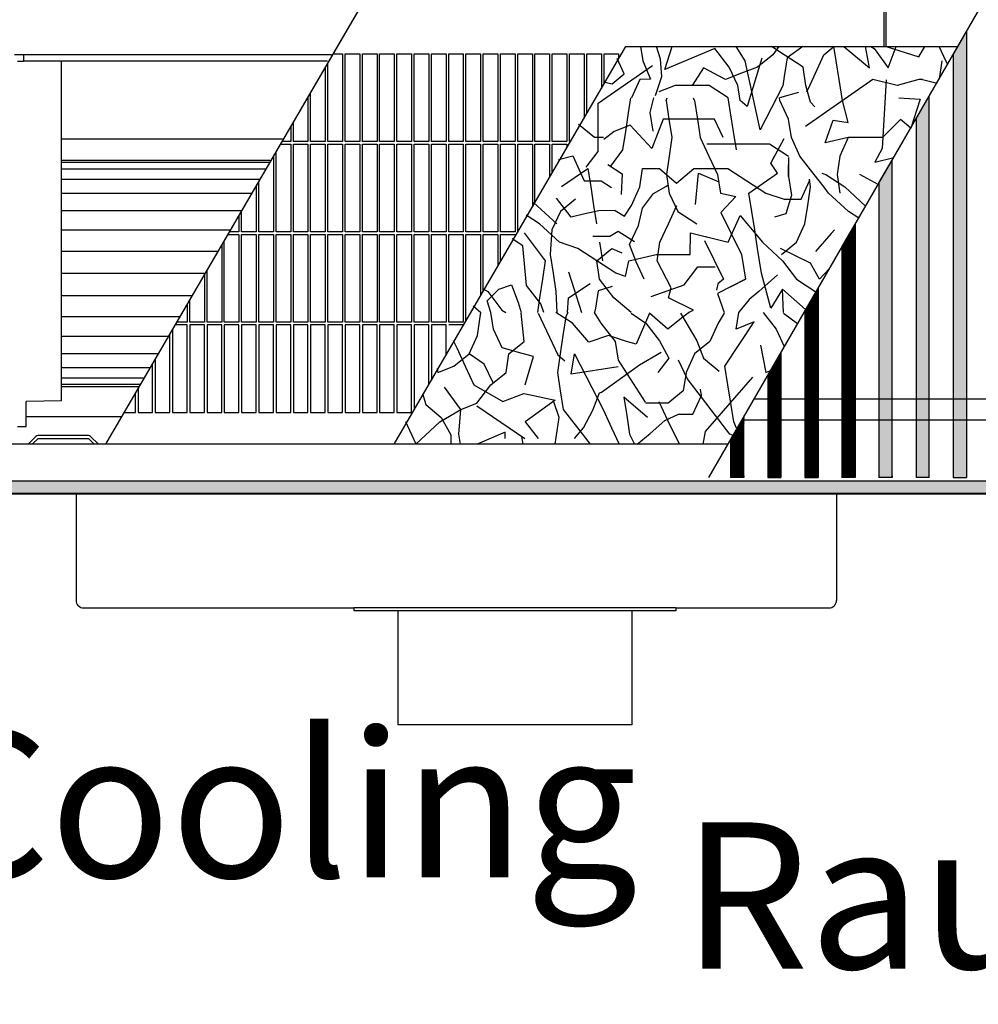
# Model space of a CAD drawing. Units: millimetres. Extents: x 16291 to 27725, y -26201 to -18748.
# Drawn here: x 19205 to 19533, y -25327 to -24990 of the extents above; entities that cross this region are included whole.
import ezdxf

# ---------------------------------------------------------------- set-up
doc = ezdxf.new("R2010")
doc.units = ezdxf.units.MM
doc.layers.add('1', color=7, linetype='Continuous')
doc.layers.add('3', color=7, linetype='Continuous')
doc.styles.add('CONVERTER_18', font='txt.shx', dxfattribs={"width": 0.855})
pattern_1 = [(135, (-5489.668943, 1331.131289), (-1e-18, -0.0141421356237), [])]

msp = doc.modelspace()

# ---------------------------------------------------------------- hatches: boundary and pattern name
at = {"layer": '1', "linetype": 'Continuous'}
h = msp.add_hatch(dxfattribs=at)
h.set_pattern_fill('CUSTOM58', color=6, scale=0.01, angle=135, pattern_type=2)
h.set_pattern_definition(pattern_1)
h.paths.add_polyline_path([(19527.34, -24996.87), (19528.7, -24994.51), (19528.7, -25011.58), (19528.7, -25146.97), (19524.17, -25146.97), (19524.17, -25002.35), (19525.53, -25000)])
h = msp.add_hatch(dxfattribs=at)
h.set_pattern_fill('CUSTOM59', color=6, scale=0.01, angle=135, pattern_type=2)
h.set_pattern_definition(pattern_1)
h.paths.add_polyline_path([(19511.5, -25024.31), (19511.5, -25146.97), (19516.02, -25146.97), (19516.02, -25016.47)])
h = msp.add_hatch(dxfattribs=at)
h.set_pattern_fill('CUSTOM60', color=6, scale=0.01, angle=135, pattern_type=2)
h.set_pattern_definition(pattern_1)
h.paths.add_polyline_path([(19498.82, -25046.27), (19498.82, -25146.97), (19503.35, -25146.97), (19503.35, -25038.43)])
h = msp.add_hatch(dxfattribs=at)
h.set_pattern_fill('CUSTOM48', color=6, scale=0.01, angle=135, pattern_type=2)
h.set_pattern_definition(pattern_1)
h.paths.add_polyline_path([(19490.67, -25060.39), (19490.67, -25146.97), (19486.14, -25146.97), (19486.14, -25068.23)])
h = msp.add_hatch(dxfattribs=at)
h.set_pattern_fill('CUSTOM49', color=6, scale=0.01, angle=135, pattern_type=2)
h.set_pattern_definition(pattern_1)
h.paths.add_polyline_path([(19477.99, -25082.35), (19477.99, -25146.97), (19473.46, -25146.97), (19473.46, -25090.19)])
h = msp.add_hatch(dxfattribs=at)
h.set_pattern_fill('CUSTOM50', color=6, scale=0.01, angle=135, pattern_type=2)
h.set_pattern_definition(pattern_1)
h.paths.add_polyline_path([(19465.31, -25104.31), (19465.31, -25146.97), (19460.78, -25146.97), (19460.78, -25112.15)])
h = msp.add_hatch(dxfattribs=at)
h.set_pattern_fill('CUSTOM7', color=6, scale=0.01, angle=135, pattern_type=2)
h.set_pattern_definition(pattern_1)
h.paths.add_polyline_path([(19448.11, -25134.11), (19448.11, -25146.97), (19452.63, -25146.97), (19452.63, -25126.27)])
h = msp.add_hatch(dxfattribs=at)
h.set_pattern_fill('CUSTOM62', color=6, scale=0.01, angle=45, pattern_type=2)
h.set_pattern_definition([(45, (-5494.170168, 1329.523833), (-0.0141421356237, 2e-18), [])])
h.paths.add_polyline_path([(20721.83, -25148.24), (18841.83, -25148.24), (18841.83, -25152.4), (20721.83, -25152.4)])

# ---------------------------------------------------------------- linework, layer by layer
at = {"color": 6, "linetype": 'Continuous'}
for p, q in [((19500.43, -24879.6), (19500.43, -24999.6)), ((19501.23, -24999.6), (19501.23, -24879.6)), ((19525.53, -25000), (19527.34, -24996.87)), ((19527.34, -24996.87), (19528.7, -24994.51)), ((19528.7, -24994.51), (19528.7, -25011.58)), ((19524.17, -25002.35), (19525.53, -25000)), ((19203.33, -25002.35), (19311.65, -25002.35)), ((19206.33, -25002.35), (19206.33, -25004.63)), ((19524.17, -25002.35), (19524.17, -25146.97)), ((19310.33, -25004.63), (19206.33, -25004.63)), ((19528.7, -25011.58), (19528.7, -25146.97)), ((19511.5, -25024.31), (19516.02, -25016.47)), ((19516.02, -25146.97), (19516.02, -25016.47)), ((19511.5, -25024.31), (19511.5, -25146.97)), ((19290.74, -25038.56), (19219.33, -25038.56)), ((19290.31, -25039.3), (19219.33, -25039.3)), ((19289.04, -25041.51), (19219.33, -25041.51)), ((19498.82, -25046.27), (19503.35, -25038.43)), ((19503.35, -25146.97), (19503.35, -25038.43)), ((19286.98, -25045.08), (19219.33, -25045.08)), ((19498.82, -25046.27), (19498.82, -25146.97)), ((19284.2, -25049.9), (19219.33, -25049.9)), ((19280.81, -25055.77), (19219.33, -25055.77)), ((19486.14, -25068.23), (19490.67, -25060.39)), ((19490.67, -25060.39), (19490.67, -25146.97)), ((19276.95, -25062.46), (19219.33, -25062.46)), ((19486.14, -25068.23), (19486.14, -25146.97)), ((19272.75, -25069.72), (19219.33, -25069.72)), ((19268.39, -25077.27), (19219.33, -25077.27)), ((19264.03, -25084.82), (19219.33, -25084.82)), ((19473.46, -25090.19), (19477.99, -25082.35)), ((19477.99, -25082.35), (19477.99, -25146.97)), ((19473.46, -25090.19), (19473.46, -25146.97)), ((19259.84, -25092.09), (19219.33, -25092.09)), ((19255.98, -25098.78), (19219.33, -25098.78)), ((19252.59, -25104.65), (19219.33, -25104.65)), ((19460.78, -25112.15), (19465.31, -25104.31)), ((19465.31, -25104.31), (19465.31, -25146.97)), ((19249.81, -25109.46), (19219.33, -25109.46)), ((19460.78, -25112.15), (19460.78, -25146.97)), ((19247.74, -25113.04), (19219.33, -25113.04)), ((19246.47, -25115.24), (19219.33, -25115.24)), ((19240.1, -25126.28), (19207.33, -25126.28)), ((19426.93, -25126.87), (19426.83, -25126.87)), ((19452.63, -25146.97), (19452.63, -25126.27)), ((19210.63, -25132.94), (19207.98, -25135.6)), ((19209.39, -25135.6), (19211.34, -25133.65)), ((19228.61, -25132.65), (19211.34, -25132.65)), ((19211.34, -25133.65), (19228.61, -25133.65)), ((19228.61, -25133.65), (19230.56, -25135.6)), ((19231.98, -25135.6), (19229.32, -25132.94)), ((19448.11, -25134.11), (19448.11, -25146.97)), ((19448.11, -25146.42), (19448.11, -25146.97)), ((19452.63, -25146.97), (19448.11, -25146.97)), ((19452.63, -25146.42), (19452.63, -25146.97)), ((19460.78, -25146.97), (19465.31, -25146.97)), ((19473.46, -25146.42), (19473.46, -25146.97)), ((19473.46, -25146.97), (19477.99, -25146.97)), ((19490.67, -25146.97), (19486.14, -25146.97)), ((19490.67, -25146.42), (19490.67, -25146.97)), ((19503.35, -25146.97), (19498.82, -25146.97)), ((19503.35, -25146.42), (19503.35, -25146.97)), ((19516.02, -25146.97), (19511.5, -25146.97)), ((19524.17, -25146.97), (19528.7, -25146.97))]:
    msp.add_line(p, q, dxfattribs=at)
at = {"color": 1, "linetype": 'Continuous'}
for p, q in [((19234.53, -25135.6), (19335.75, -24961.8)), ((19234.53, -25135.6), (19322.59, -24984.39)), ((19333.07, -25135.6), (19412.27, -24999.6)), ((19333.07, -25135.6), (19412.27, -24999.6)), ((19412.27, -24999.6), (19525.76, -24999.6)), ((19219.33, -25120.77), (19219.33, -25004.8)), ((19294.97, -25031.24), (19219.33, -25031.24)), ((19246.04, -25115.98), (19219.33, -25115.98)), ((19219.33, -25120.77), (19207.33, -25121.01)), ((19207.33, -25124.6), (19207.33, -25121.01)), ((19207.33, -25129.51), (19207.33, -25124.6)), ((19204.33, -25129.53), (19207.33, -25129.51)), ((19447.24, -25135.6), (19136.33, -25135.6)), ((19319.33, -25191.6), (19319.33, -25192.6)), ((19334.33, -25192.6), (19319.33, -25192.6)), ((19414.33, -25192.6), (19334.33, -25192.6)), ((19429.33, -25192.6), (19414.33, -25192.6)), ((19429.33, -25191.6), (19429.33, -25192.6))]:
    msp.add_line(p, q, dxfattribs=at)
at = {"color": 2, "linetype": 'Continuous'}
for p, q in [((18841.83, -25152.6), (20721.83, -25152.6)), ((19224.33, -25152.6), (19224.33, -25189)), ((19484.33, -25152.6), (19484.33, -25189)), ((19226.93, -25191.6), (19319.33, -25191.6)), ((19429.33, -25191.6), (19319.33, -25191.6)), ((19334.33, -25192.6), (19334.33, -25231.6)), ((19414.33, -25192.6), (19414.33, -25231.6)), ((19429.33, -25191.6), (19481.73, -25191.6)), ((19374.33, -25231.6), (19334.33, -25231.6)), ((19414.33, -25231.6), (19374.33, -25231.6))]:
    msp.add_line(p, q, dxfattribs=at)
at = {"color": 6, "linetype": 'Continuous'}
for centre, start, end in [((19211.34, -25133.65), 90, 135), ((19228.61, -25133.65), 45, 90)]:
    msp.add_arc(centre, 1, start, end, dxfattribs=at)
at = {"color": 2, "linetype": 'Continuous'}
for centre, start, end in [((19226.93, -25189), 180, 270), ((19481.73, -25189), 270, 0)]:
    msp.add_arc(centre, 2.6, start, end, dxfattribs=at)
at = {"layer": '1', "color": 6, "linetype": 'Continuous'}
for p, q in [((19440.68, -25146.97), (19601.72, -24868.03)), ((19312.28, -25002.1), (19315.43, -25002.1)), ((19315.43, -25002.1), (19315.43, -25032.1)), ((19316.33, -25002.1), (19321.33, -25002.1)), ((19316.33, -25032.1), (19316.33, -25002.1)), ((19321.33, -25002.1), (19321.33, -25032.1)), ((19322.23, -25002.1), (19327.23, -25002.1)), ((19322.23, -25032.1), (19322.23, -25002.1)), ((19327.23, -25002.1), (19327.23, -25032.1)), ((19328.13, -25002.1), (19333.13, -25002.1)), ((19328.13, -25032.1), (19328.13, -25002.1)), ((19333.13, -25002.1), (19333.13, -25032.1)), ((19334.03, -25002.1), (19339.03, -25002.1)), ((19334.03, -25032.1), (19334.03, -25002.1)), ((19339.03, -25002.1), (19339.03, -25032.1)), ((19339.93, -25002.1), (19344.93, -25002.1)), ((19339.93, -25032.1), (19339.93, -25002.1)), ((19344.93, -25002.1), (19344.93, -25032.1)), ((19345.83, -25002.1), (19350.83, -25002.1)), ((19345.83, -25032.1), (19345.83, -25002.1)), ((19350.83, -25002.1), (19350.83, -25032.1)), ((19351.73, -25002.1), (19356.73, -25002.1)), ((19351.73, -25032.1), (19351.73, -25002.1)), ((19356.73, -25002.1), (19356.73, -25032.1)), ((19357.63, -25002.1), (19362.63, -25002.1)), ((19357.63, -25032.1), (19357.63, -25002.1)), ((19362.63, -25002.1), (19362.63, -25032.1)), ((19363.53, -25002.1), (19368.53, -25002.1)), ((19363.53, -25032.1), (19363.53, -25002.1)), ((19368.53, -25002.1), (19368.53, -25032.1)), ((19369.43, -25002.1), (19374.43, -25002.1)), ((19369.43, -25032.1), (19369.43, -25002.1)), ((19374.43, -25002.1), (19374.43, -25032.1)), ((19375.33, -25002.1), (19380.33, -25002.1)), ((19375.33, -25032.1), (19375.33, -25002.1)), ((19380.33, -25002.1), (19380.33, -25032.1)), ((19381.23, -25002.1), (19386.23, -25002.1)), ((19381.23, -25032.1), (19381.23, -25002.1)), ((19386.23, -25002.1), (19386.23, -25032.1)), ((19387.13, -25032.1), (19387.13, -25002.1)), ((19387.13, -25002.1), (19392.13, -25002.1)), ((19392.13, -25002.1), (19392.13, -25032.1)), ((19393.03, -25032.1), (19393.03, -25002.1)), ((19393.03, -25002.1), (19398.03, -25002.1)), ((19398.03, -25002.1), (19398.03, -25024.06)), ((19398.93, -25022.51), (19398.93, -25002.1)), ((19398.93, -25002.1), (19403.93, -25002.1)), ((19403.93, -25002.1), (19403.93, -25013.93)), ((19404.83, -25012.38), (19404.83, -25002.1)), ((19404.83, -25002.1), (19409.83, -25002.1)), ((19409.83, -25002.1), (19409.83, -25003.79)), ((19410.73, -25002.25), (19410.73, -25002.1)), ((19410.73, -25002.1), (19410.81, -25002.1)), ((19204.33, -25004.67), (19206.33, -25004.63)), ((19309.53, -25006.82), (19309.53, -25032.1)), ((19310.43, -25032.1), (19310.43, -25005.28)), ((19496.68, -25010.91), (19473.71, -25026.94)), ((19303.63, -25016.96), (19303.63, -25032.1)), ((19304.53, -25032.1), (19304.53, -25015.41)), ((19297.73, -25027.09), (19297.73, -25032.1)), ((19298.63, -25032.1), (19298.63, -25025.54)), ((19294.28, -25033), (19297.73, -25033)), ((19297.73, -25032.1), (19294.81, -25032.1)), ((19297.73, -25033), (19297.73, -25063)), ((19303.63, -25032.1), (19298.63, -25032.1)), ((19298.63, -25033), (19303.63, -25033)), ((19298.63, -25063), (19298.63, -25033)), ((19303.63, -25033), (19303.63, -25063)), ((19309.53, -25032.1), (19304.53, -25032.1)), ((19304.53, -25033), (19309.53, -25033)), ((19304.53, -25063), (19304.53, -25033)), ((19309.53, -25033), (19309.53, -25063)), ((19315.43, -25032.1), (19310.43, -25032.1)), ((19310.43, -25033), (19315.43, -25033)), ((19310.43, -25063), (19310.43, -25033)), ((19315.43, -25033), (19315.43, -25063)), ((19321.33, -25032.1), (19316.33, -25032.1)), ((19316.33, -25033), (19321.33, -25033)), ((19316.33, -25063), (19316.33, -25033)), ((19321.33, -25033), (19321.33, -25063)), ((19327.23, -25032.1), (19322.23, -25032.1)), ((19322.23, -25033), (19327.23, -25033)), ((19322.23, -25063), (19322.23, -25033)), ((19327.23, -25033), (19327.23, -25063)), ((19333.13, -25032.1), (19328.13, -25032.1)), ((19328.13, -25033), (19333.13, -25033)), ((19328.13, -25063), (19328.13, -25033)), ((19333.13, -25033), (19333.13, -25063)), ((19339.03, -25032.1), (19334.03, -25032.1)), ((19334.03, -25033), (19339.03, -25033)), ((19334.03, -25063), (19334.03, -25033)), ((19339.03, -25033), (19339.03, -25063)), ((19344.93, -25032.1), (19339.93, -25032.1)), ((19339.93, -25033), (19344.93, -25033)), ((19339.93, -25063), (19339.93, -25033)), ((19344.93, -25033), (19344.93, -25063)), ((19350.83, -25032.1), (19345.83, -25032.1)), ((19345.83, -25033), (19350.83, -25033)), ((19345.83, -25063), (19345.83, -25033)), ((19350.83, -25033), (19350.83, -25063)), ((19356.73, -25032.1), (19351.73, -25032.1)), ((19351.73, -25033), (19356.73, -25033)), ((19351.73, -25063), (19351.73, -25033)), ((19356.73, -25033), (19356.73, -25063)), ((19362.63, -25032.1), (19357.63, -25032.1)), ((19357.63, -25033), (19362.63, -25033)), ((19357.63, -25063), (19357.63, -25033)), ((19362.63, -25033), (19362.63, -25063)), ((19368.53, -25032.1), (19363.53, -25032.1)), ((19363.53, -25033), (19368.53, -25033)), ((19363.53, -25063), (19363.53, -25033)), ((19368.53, -25033), (19368.53, -25063)), ((19374.43, -25032.1), (19369.43, -25032.1)), ((19369.43, -25033), (19374.43, -25033)), ((19369.43, -25063), (19369.43, -25033)), ((19374.43, -25033), (19374.43, -25063)), ((19380.33, -25032.1), (19375.33, -25032.1)), ((19375.33, -25033), (19380.33, -25033)), ((19375.33, -25063), (19375.33, -25033)), ((19380.33, -25033), (19380.33, -25054.45)), ((19386.23, -25032.1), (19381.23, -25032.1)), ((19381.23, -25033), (19386.23, -25033)), ((19381.23, -25052.91), (19381.23, -25033)), ((19386.23, -25033), (19386.23, -25044.32)), ((19392.13, -25032.1), (19387.13, -25032.1)), ((19387.13, -25042.77), (19387.13, -25033)), ((19387.13, -25033), (19392.13, -25033)), ((19392.13, -25033), (19392.13, -25034.19)), ((19393.34, -25032.1), (19393.03, -25032.1)), ((19291.83, -25037.22), (19291.83, -25063)), ((19292.73, -25063), (19292.73, -25035.67)), ((19285.93, -25047.35), (19285.93, -25063)), ((19286.83, -25063), (19286.83, -25045.8)), ((19280.03, -25057.48), (19280.03, -25063)), ((19280.93, -25063), (19280.93, -25055.93)), ((19276.29, -25063.9), (19280.03, -25063.9)), ((19280.03, -25063), (19276.81, -25063)), ((19280.03, -25063.9), (19280.03, -25093.9)), ((19285.93, -25063), (19280.93, -25063)), ((19280.93, -25063.9), (19285.93, -25063.9)), ((19280.93, -25093.9), (19280.93, -25063.9)), ((19285.93, -25063.9), (19285.93, -25093.9)), ((19291.83, -25063), (19286.83, -25063)), ((19286.83, -25063.9), (19291.83, -25063.9)), ((19286.83, -25093.9), (19286.83, -25063.9)), ((19291.83, -25063.9), (19291.83, -25093.9)), ((19297.73, -25063), (19292.73, -25063)), ((19292.73, -25063.9), (19297.73, -25063.9)), ((19292.73, -25093.9), (19292.73, -25063.9)), ((19297.73, -25063.9), (19297.73, -25093.9)), ((19303.63, -25063), (19298.63, -25063)), ((19298.63, -25093.9), (19298.63, -25063.9)), ((19298.63, -25063.9), (19303.63, -25063.9)), ((19303.63, -25063.9), (19303.63, -25093.9)), ((19309.53, -25063), (19304.53, -25063)), ((19304.53, -25093.9), (19304.53, -25063.9)), ((19304.53, -25063.9), (19309.53, -25063.9)), ((19309.53, -25063.9), (19309.53, -25093.9)), ((19315.43, -25063), (19310.43, -25063)), ((19310.43, -25093.9), (19310.43, -25063.9)), ((19310.43, -25063.9), (19315.43, -25063.9)), ((19315.43, -25063.9), (19315.43, -25093.9)), ((19321.33, -25063), (19316.33, -25063)), ((19316.33, -25093.9), (19316.33, -25063.9)), ((19316.33, -25063.9), (19321.33, -25063.9)), ((19321.33, -25063.9), (19321.33, -25093.9)), ((19327.23, -25063), (19322.23, -25063)), ((19322.23, -25093.9), (19322.23, -25063.9)), ((19322.23, -25063.9), (19327.23, -25063.9)), ((19327.23, -25063.9), (19327.23, -25093.9)), ((19333.13, -25063), (19328.13, -25063)), ((19328.13, -25093.9), (19328.13, -25063.9)), ((19328.13, -25063.9), (19333.13, -25063.9)), ((19333.13, -25063.9), (19333.13, -25093.9)), ((19339.03, -25063), (19334.03, -25063)), ((19334.03, -25093.9), (19334.03, -25063.9)), ((19334.03, -25063.9), (19339.03, -25063.9)), ((19339.03, -25063.9), (19339.03, -25093.9)), ((19344.93, -25063), (19339.93, -25063)), ((19339.93, -25093.9), (19339.93, -25063.9)), ((19339.93, -25063.9), (19344.93, -25063.9)), ((19344.93, -25063.9), (19344.93, -25093.9)), ((19350.83, -25063), (19345.83, -25063)), ((19345.83, -25093.9), (19345.83, -25063.9)), ((19345.83, -25063.9), (19350.83, -25063.9)), ((19350.83, -25063.9), (19350.83, -25093.9)), ((19356.73, -25063), (19351.73, -25063)), ((19351.73, -25093.9), (19351.73, -25063.9)), ((19351.73, -25063.9), (19356.73, -25063.9)), ((19356.73, -25063.9), (19356.73, -25093.9)), ((19362.63, -25063), (19357.63, -25063)), ((19357.63, -25093.43), (19357.63, -25063.9)), ((19357.63, -25063.9), (19362.63, -25063.9)), ((19362.63, -25063.9), (19362.63, -25084.85)), ((19368.53, -25063), (19363.53, -25063)), ((19363.53, -25083.3), (19363.53, -25063.9)), ((19363.53, -25063.9), (19368.53, -25063.9)), ((19368.53, -25063.9), (19368.53, -25074.71)), ((19374.43, -25063), (19369.43, -25063)), ((19369.43, -25073.17), (19369.43, -25063.9)), ((19369.43, -25063.9), (19374.43, -25063.9)), ((19374.43, -25063.9), (19374.43, -25064.58)), ((19375.35, -25063), (19375.33, -25063)), ((19274.13, -25067.61), (19274.13, -25093.9)), ((19275.03, -25093.9), (19275.03, -25066.07)), ((19268.23, -25077.74), (19268.23, -25093.9)), ((19269.13, -25093.9), (19269.13, -25076.2)), ((19262.33, -25087.87), (19262.33, -25093.9)), ((19263.23, -25093.9), (19263.23, -25086.33)), ((19262.33, -25094.8), (19258.29, -25094.8)), ((19262.33, -25093.9), (19258.82, -25093.9)), ((19262.33, -25124.8), (19262.33, -25094.8)), ((19268.23, -25093.9), (19263.23, -25093.9)), ((19263.23, -25094.8), (19263.23, -25124.8)), ((19268.23, -25094.8), (19263.23, -25094.8)), ((19268.23, -25124.8), (19268.23, -25094.8)), ((19274.13, -25093.9), (19269.13, -25093.9)), ((19269.13, -25094.8), (19269.13, -25124.8)), ((19274.13, -25094.8), (19269.13, -25094.8)), ((19274.13, -25124.8), (19274.13, -25094.8)), ((19280.03, -25093.9), (19275.03, -25093.9)), ((19275.03, -25094.8), (19275.03, -25124.8)), ((19280.03, -25094.8), (19275.03, -25094.8)), ((19280.03, -25124.8), (19280.03, -25094.8)), ((19285.93, -25093.9), (19280.93, -25093.9)), ((19280.93, -25094.8), (19280.93, -25124.8)), ((19285.93, -25094.8), (19280.93, -25094.8)), ((19285.93, -25124.8), (19285.93, -25094.8)), ((19291.83, -25093.9), (19286.83, -25093.9)), ((19286.83, -25094.8), (19286.83, -25124.8)), ((19291.83, -25094.8), (19286.83, -25094.8)), ((19291.83, -25124.8), (19291.83, -25094.8)), ((19297.73, -25093.9), (19292.73, -25093.9)), ((19292.73, -25094.8), (19292.73, -25124.8)), ((19297.73, -25094.8), (19292.73, -25094.8)), ((19297.73, -25124.8), (19297.73, -25094.8)), ((19303.63, -25093.9), (19298.63, -25093.9)), ((19303.63, -25094.8), (19298.63, -25094.8)), ((19298.63, -25094.8), (19298.63, -25124.8)), ((19303.63, -25124.8), (19303.63, -25094.8)), ((19309.53, -25093.9), (19304.53, -25093.9)), ((19309.53, -25094.8), (19304.53, -25094.8)), ((19304.53, -25094.8), (19304.53, -25124.8)), ((19309.53, -25124.8), (19309.53, -25094.8)), ((19315.43, -25093.9), (19310.43, -25093.9)), ((19315.43, -25094.8), (19310.43, -25094.8)), ((19310.43, -25094.8), (19310.43, -25124.8)), ((19315.43, -25124.8), (19315.43, -25094.8)), ((19321.33, -25093.9), (19316.33, -25093.9)), ((19321.33, -25094.8), (19316.33, -25094.8)), ((19316.33, -25094.8), (19316.33, -25124.8)), ((19321.33, -25124.8), (19321.33, -25094.8)), ((19327.23, -25093.9), (19322.23, -25093.9)), ((19327.23, -25094.8), (19322.23, -25094.8)), ((19322.23, -25094.8), (19322.23, -25124.8)), ((19327.23, -25124.8), (19327.23, -25094.8)), ((19333.13, -25093.9), (19328.13, -25093.9)), ((19333.13, -25094.8), (19328.13, -25094.8)), ((19328.13, -25094.8), (19328.13, -25124.8)), ((19333.13, -25124.8), (19333.13, -25094.8)), ((19339.03, -25093.9), (19334.03, -25093.9)), ((19339.03, -25094.8), (19334.03, -25094.8)), ((19334.03, -25094.8), (19334.03, -25124.8)), ((19339.03, -25124.8), (19339.03, -25094.8)), ((19344.93, -25093.9), (19339.93, -25093.9)), ((19344.93, -25094.8), (19339.93, -25094.8)), ((19339.93, -25094.8), (19339.93, -25123.83)), ((19344.93, -25115.24), (19344.93, -25094.8)), ((19350.83, -25093.9), (19345.83, -25093.9)), ((19350.83, -25094.8), (19345.83, -25094.8)), ((19345.83, -25094.8), (19345.83, -25113.69)), ((19350.83, -25105.11), (19350.83, -25094.8)), ((19356.73, -25093.9), (19351.73, -25093.9)), ((19356.83, -25094.8), (19351.73, -25094.8)), ((19256.43, -25124.8), (19256.43, -25098.01)), ((19257.33, -25096.46), (19257.33, -25124.8)), ((19250.53, -25124.8), (19250.53, -25108.14)), ((19251.43, -25106.59), (19251.43, -25124.8)), ((19439.5, -25131.23), (19455.71, -25112.73)), ((19244.63, -25124.8), (19244.63, -25118.27)), ((19245.53, -25116.72), (19245.53, -25124.8)), ((19240.82, -25124.8), (19244.63, -25124.8)), ((19245.53, -25124.8), (19250.53, -25124.8)), ((19251.43, -25124.8), (19256.43, -25124.8)), ((19257.33, -25124.8), (19262.33, -25124.8)), ((19263.23, -25124.8), (19268.23, -25124.8)), ((19269.13, -25124.8), (19274.13, -25124.8)), ((19275.03, -25124.8), (19280.03, -25124.8)), ((19280.93, -25124.8), (19285.93, -25124.8)), ((19286.83, -25124.8), (19291.83, -25124.8)), ((19292.73, -25124.8), (19297.73, -25124.8)), ((19298.63, -25124.8), (19303.63, -25124.8)), ((19304.53, -25124.8), (19309.53, -25124.8)), ((19310.43, -25124.8), (19315.43, -25124.8)), ((19316.33, -25124.8), (19321.33, -25124.8)), ((19322.23, -25124.8), (19327.23, -25124.8)), ((19328.13, -25124.8), (19333.13, -25124.8)), ((19334.03, -25124.8), (19339.03, -25124.8)), ((19452.63, -25126.27), (19448.11, -25134.11)), ((20721.83, -25148.24), (18841.83, -25148.24)), ((18841.83, -25152.4), (20721.83, -25152.4))]:
    msp.add_line(p, q, dxfattribs=at)
at = {"layer": '1', "color": 1, "linetype": 'Continuous'}
for p, q in [((19456.19, -25120.1), (19994.31, -25120.1)), ((19990.09, -25127.35), (19452.01, -25127.35))]:
    msp.add_line(p, q, dxfattribs=at)
at = {"layer": '3', "color": 6, "linetype": 'Continuous'}
for p, q in [((19417.29, -24999.6), (19418.06, -25004.52)), ((19424.16, -25003.96), (19422.81, -24999.6)), ((19425.63, -25007.43), (19428.15, -24999.6)), ((19442.69, -25000.31), (19425.63, -25007.43)), ((19447.58, -25006.63), (19442.69, -25000.31)), ((19453.08, -25004.52), (19450.04, -24999.6)), ((19466.37, -25002.42), (19462.03, -24999.6)), ((19464.64, -24999.6), (19462.48, -25002.42)), ((19472.75, -24999.6), (19467.43, -25003.45)), ((19479.99, -25002.42), (19483.44, -24999.6)), ((19484.21, -25004.52), (19483.44, -24999.6)), ((19486.84, -24999.6), (19495.6, -25006.94)), ((19495.6, -25006.94), (19494.19, -24999.6)), ((19496.04, -24999.6), (19497.17, -25000.31)), ((19497.17, -25000.31), (19502.01, -25006.94)), ((19501.23, -24999.6), (19512.45, -25003.18)), ((19502.01, -25006.94), (19504.69, -24999.6)), ((19512.45, -25003.18), (19514.54, -24999.6)), ((19521.01, -25002.97), (19519.45, -24999.6)), ((19411.67, -25008.92), (19409.27, -25003.76)), ((19424.64, -25009.91), (19424.16, -25003.96)), ((19458.81, -25003.6), (19453.72, -25020.14)), ((19462.48, -25002.42), (19457.31, -25006.63)), ((19472.87, -25006.63), (19466.37, -25002.42)), ((19467.43, -25003.45), (19466.46, -25009.87)), ((19477.09, -25008.74), (19479.99, -25002.42)), ((19522.35, -25005.85), (19521.01, -25002.97)), ((19402.83, -25018.98), (19421.37, -25006.07)), ((19418.06, -25004.52), (19420.72, -25010.79)), ((19438.83, -25006.94), (19434.95, -25012.95)), ((19446.3, -25010.85), (19438.83, -25006.94)), ((19450.52, -25012.95), (19447.58, -25006.63)), ((19457.31, -25006.63), (19451.8, -25008.74)), ((19458.18, -25028.08), (19453.08, -25004.52)), ((19473.87, -25012.95), (19472.87, -25006.63)), ((19485.21, -25010.85), (19484.21, -25004.52)), ((19519.52, -25010.72), (19520.45, -25004.52)), ((19407.64, -25012.39), (19411.67, -25008.92)), ((19417.11, -25010.85), (19414.22, -25017.17)), ((19420.72, -25010.79), (19417.11, -25010.85)), ((19422.45, -25016.36), (19424.64, -25009.91)), ((19451.8, -25008.74), (19446.3, -25010.85)), ((19466.46, -25009.87), (19465.98, -25013.09)), ((19474.72, -25013.92), (19477.09, -25008.74)), ((19486.35, -25018.1), (19485.21, -25010.85)), ((19505, -25012.95), (19496.68, -25010.91)), ((19501.27, -25011), (19499.94, -25034.53)), ((19512.45, -25010.85), (19505, -25012.95)), ((19513.66, -25010.85), (19512.45, -25010.85)), ((19513.66, -25010.85), (19518.7, -25012.13)), ((19404.69, -25011.64), (19407.64, -25012.39)), ((19429.12, -25012.95), (19423.61, -25015.06)), ((19434.95, -25012.95), (19429.12, -25012.95)), ((19440.79, -25012.95), (19434.95, -25012.95)), ((19447.29, -25017.17), (19440.79, -25012.95)), ((19451.33, -25018.1), (19450.52, -25012.95)), ((19465.98, -25013.09), (19458.18, -25028.08)), ((19475.47, -25018.68), (19473.87, -25012.95)), ((19474.2, -25015.06), (19474.72, -25013.92)), ((19413.85, -25017.17), (19413.08, -25022.31)), ((19420.61, -25022.13), (19421.8, -25017.17)), ((19426.04, -25018.1), (19426.46, -25017.17)), ((19435.33, -25017.17), (19435.76, -25018.1)), ((19435.76, -25018.1), (19435.48, -25017.49)), ((19448.1, -25022.31), (19447.29, -25017.17)), ((19471.29, -25015.37), (19464.8, -25017.17)), ((19464.95, -25018.1), (19464.8, -25017.17)), ((19505.66, -25017.17), (19512.85, -25017.66)), ((19512.85, -25017.66), (19509.76, -25027.51)), ((19402.86, -25035.46), (19402.83, -25018.98)), ((19426.04, -25018.1), (19427.03, -25024.42)), ((19435.76, -25018.1), (19436.76, -25024.42)), ((19453.72, -25020.14), (19451.33, -25018.1)), ((19467.89, -25024.42), (19464.95, -25018.1)), ((19476.95, -25020.21), (19475.47, -25018.68)), ((19488.28, -25025.61), (19486.35, -25018.1)), ((19413.08, -25022.31), (19412.13, -25028.64)), ((19421.63, -25028.57), (19420.61, -25022.13)), ((19425.09, -25024.42), (19421.19, -25034.53)), ((19430.92, -25024.42), (19425.09, -25024.42)), ((19427.03, -25024.42), (19428.03, -25030.74)), ((19436.76, -25024.42), (19430.92, -25024.42)), ((19436.76, -25024.42), (19437.75, -25030.74)), ((19442.6, -25024.42), (19436.76, -25024.42)), ((19445.54, -25030.74), (19442.6, -25024.42)), ((19449.1, -25028.64), (19448.1, -25022.31)), ((19468.88, -25030.74), (19467.89, -25024.42)), ((19506.16, -25024.61), (19500.01, -25030.74)), ((19509.74, -25027.55), (19506.16, -25024.61)), ((19401.52, -25030.74), (19396.15, -25026.33)), ((19413.74, -25026.53), (19408.24, -25028.64)), ((19421.19, -25034.53), (19413.74, -25026.53)), ((19480.4, -25032.54), (19483.11, -25024.83)), ((19483.11, -25024.83), (19488.28, -25025.61)), ((19404.68, -25030.74), (19401.52, -25030.74)), ((19408.24, -25028.64), (19404.79, -25031.45)), ((19412.13, -25028.64), (19411.18, -25034.96)), ((19428.03, -25030.74), (19427.08, -25037.07)), ((19437.75, -25030.74), (19440.7, -25037.07)), ((19450.09, -25034.96), (19449.1, -25028.64)), ((19461.8, -25039.48), (19466.44, -25031.08)), ((19471.82, -25037.07), (19468.88, -25030.74)), ((19488.34, -25030.74), (19480.4, -25032.54)), ((19488.34, -25030.74), (19485.44, -25037.07)), ((19494.18, -25030.74), (19488.34, -25030.74)), ((19500.01, -25030.74), (19494.18, -25030.74)), ((19440.03, -25032.85), (19445.87, -25032.85)), ((19445.87, -25032.85), (19453.65, -25032.85)), ((19453.65, -25032.85), (19461.43, -25032.85)), ((19461.43, -25032.85), (19467.93, -25037.07)), ((19499.94, -25034.53), (19497.45, -25039.17)), ((19389.25, -25038.21), (19394.17, -25037.01)), ((19394.17, -25037.01), (19398, -25045.5)), ((19398.76, -25040.82), (19402.86, -25035.46)), ((19411.18, -25034.96), (19407.02, -25040.48)), ((19427.08, -25037.07), (19426.13, -25043.39)), ((19440.7, -25037.07), (19443.64, -25043.39)), ((19461.8, -25039.48), (19463.26, -25036.83)), ((19467.86, -25037.6), (19467.89, -25044.03)), ((19476.71, -25043.39), (19471.82, -25037.07)), ((19485.44, -25037.07), (19484.49, -25043.39)), ((19497.45, -25039.17), (19503.91, -25037.59)), ((19390.31, -25047.42), (19399.29, -25041.28)), ((19399.29, -25041.28), (19400.28, -25047.6)), ((19406.13, -25039.96), (19411.05, -25043.18)), ((19417.06, -25047.6), (19418.01, -25041.28)), ((19418.01, -25041.28), (19423.85, -25041.28)), ((19423.85, -25041.28), (19429.55, -25046.3)), ((19429.55, -25046.3), (19435.52, -25041.28)), ((19435.52, -25041.28), (19441.36, -25041.28)), ((19441.36, -25041.28), (19447.2, -25041.28)), ((19447.2, -25041.28), (19453.7, -25045.5)), ((19464.18, -25042.96), (19461.8, -25039.48)), ((19467.89, -25044.03), (19467.87, -25040.04)), ((19411.05, -25043.18), (19410.71, -25050.2)), ((19426.13, -25043.39), (19427.12, -25049.71)), ((19436.11, -25053.62), (19437.08, -25042.96)), ((19437.08, -25042.96), (19444.03, -25045.91)), ((19443.64, -25043.39), (19444.63, -25049.71)), ((19454.36, -25049.71), (19464.18, -25042.96)), ((19467.89, -25044.03), (19468.9, -25050.45)), ((19480.04, -25047.69), (19476.71, -25043.39)), ((19479.29, -25042.94), (19480.6, -25043.39)), ((19480.6, -25043.39), (19487.1, -25047.6)), ((19484.49, -25043.39), (19485.49, -25049.71)), ((19498.55, -25046.81), (19492.28, -25043.39)), ((19398, -25045.5), (19403.84, -25045.5)), ((19400.28, -25047.6), (19401.28, -25053.93)), ((19403.84, -25045.5), (19407.36, -25047.78)), ((19414.17, -25053.93), (19417.06, -25047.6)), ((19421.78, -25049.9), (19425.97, -25047.42)), ((19425.97, -25047.42), (19426.81, -25046.92)), ((19453.7, -25045.5), (19460.2, -25049.71)), ((19472.2, -25051.82), (19475.1, -25045.5)), ((19474.48, -25053.93), (19475.43, -25047.6)), ((19475.43, -25047.6), (19475.02, -25045.02)), ((19475.1, -25045.5), (19475.02, -25045.02)), ((19481.6, -25049.71), (19480.04, -25047.69)), ((19487.1, -25047.6), (19494.25, -25054.21)), ((19393.55, -25057.95), (19388.58, -25051.52)), ((19417.98, -25054.86), (19421.78, -25049.9)), ((19427.12, -25049.71), (19430.06, -25056.03)), ((19444.63, -25049.71), (19449.86, -25050.89)), ((19449.86, -25050.89), (19444.77, -25056.35)), ((19455.35, -25056.03), (19454.36, -25049.71)), ((19460.2, -25049.71), (19466.36, -25051.82)), ((19468.9, -25050.45), (19466.94, -25056.88)), ((19488.43, -25056.03), (19481.6, -25049.71)), ((19380.72, -25052.9), (19388.65, -25060.25)), ((19395.11, -25051.82), (19389.93, -25056.03)), ((19401.28, -25053.93), (19402.27, -25060.25)), ((19411.88, -25057.62), (19414.17, -25053.93)), ((19416.63, -25060.81), (19417.98, -25054.86)), ((19426.83, -25060.25), (19429.73, -25053.93)), ((19466.36, -25051.82), (19472.2, -25051.82)), ((19473.53, -25060.25), (19474.48, -25053.93)), ((19382.82, -25060.25), (19378.19, -25057.25)), ((19389.93, -25056.03), (19387.04, -25062.35)), ((19398.32, -25056.88), (19393.55, -25057.95)), ((19403.09, -25055.8), (19398.32, -25056.88)), ((19408.6, -25055.67), (19403.09, -25055.8)), ((19408.6, -25055.67), (19411.88, -25057.62)), ((19430.06, -25056.03), (19436.56, -25060.25)), ((19444.77, -25056.35), (19451.84, -25070.78)), ((19447.28, -25066.57), (19451.34, -25057.34)), ((19451.34, -25057.34), (19458.96, -25066.57)), ((19456.35, -25062.35), (19455.35, -25056.03)), ((19466.94, -25056.88), (19463.16, -25057.95)), ((19491.89, -25058.28), (19488.43, -25056.03)), ((19389.65, -25066.57), (19382.82, -25060.25)), ((19413.52, -25067.26), (19416.63, -25060.81)), ((19423.94, -25066.57), (19426.83, -25060.25)), ((19470.63, -25066.57), (19473.53, -25060.25)), ((19384.81, -25072.89), (19377.7, -25063.29)), ((19387.04, -25062.35), (19386.42, -25070.78)), ((19400.99, -25064.46), (19406.83, -25064.46)), ((19406.83, -25064.46), (19409.72, -25062.75)), ((19409.72, -25062.75), (19415.2, -25066.27)), ((19434.33, -25070.78), (19434.42, -25063.29)), ((19434.42, -25063.29), (19447.28, -25066.57)), ((19439.48, -25064.58), (19447.28, -25066.57)), ((19457.34, -25068.68), (19456.35, -25062.35)), ((19482.53, -25063.55), (19477.1, -25069.74)), ((19483.59, -25062.35), (19482.53, -25063.55)), ((19377.03, -25067.75), (19373.44, -25065.42)), ((19378.35, -25081.32), (19377.03, -25067.75)), ((19395.82, -25068.68), (19389.65, -25066.57)), ((19403.27, -25066.57), (19404.26, -25072.89)), ((19415.83, -25073.21), (19413.52, -25067.26)), ((19422.99, -25072.89), (19423.94, -25066.57)), ((19439.13, -25065.96), (19445.72, -25079.14)), ((19458.96, -25066.57), (19465.79, -25072.89)), ((19465.46, -25070.78), (19470.63, -25066.57)), ((19386.42, -25070.78), (19387.41, -25077.11)), ((19402.32, -25072.89), (19395.82, -25068.68)), ((19402.32, -25072.89), (19407.49, -25068.68)), ((19407.49, -25068.68), (19410.88, -25070.11)), ((19413.26, -25072.89), (19422.66, -25070.78)), ((19422.66, -25070.78), (19428.49, -25070.78)), ((19428.49, -25070.78), (19434.33, -25070.78)), ((19451.84, -25070.78), (19453.17, -25079.21)), ((19458.67, -25077.11), (19457.34, -25068.68)), ((19475.43, -25073.7), (19465.13, -25068.68)), ((19383.86, -25079.21), (19384.81, -25072.89)), ((19408.82, -25077.11), (19402.32, -25072.89)), ((19403.31, -25079.21), (19402.32, -25072.89)), ((19412.16, -25078.25), (19413.26, -25072.89)), ((19418.6, -25079.16), (19415.83, -25073.21)), ((19427.77, -25082.14), (19422.99, -25072.89)), ((19432.19, -25081.14), (19436.94, -25075)), ((19436.94, -25075), (19442.77, -25075)), ((19465.79, -25072.89), (19470.68, -25079.21)), ((19478.46, -25079.21), (19475.43, -25073.7)), ((19387.41, -25077.11), (19388.41, -25083.43)), ((19392.63, -25076.68), (19397.1, -25090.57)), ((19412.16, -25078.25), (19408.82, -25077.11)), ((19464.15, -25077.67), (19457.72, -25083.43)), ((19461.83, -25089.08), (19458.67, -25077.11)), ((19481.81, -25075.62), (19478.46, -25079.21)), ((19368.84, -25082.63), (19373.19, -25081.14)), ((19373.19, -25081.14), (19375.5, -25087.1)), ((19383.24, -25087.64), (19378.35, -25081.32)), ((19382.91, -25085.54), (19383.86, -25079.21)), ((19392.63, -25085.54), (19400.12, -25080.65)), ((19407.6, -25081.64), (19402.8, -25083.13)), ((19408.2, -25085.54), (19403.31, -25079.21)), ((19420.91, -25085.11), (19432.19, -25081.14)), ((19443.79, -25080.71), (19443.31, -25082.93)), ((19453.17, -25079.21), (19443.65, -25084.12)), ((19445.72, -25079.14), (19443.79, -25080.71)), ((19448.11, -25081.82), (19453.17, -25079.21)), ((19470.68, -25079.21), (19477.25, -25083.48)), ((19363.55, -25082.45), (19365.06, -25083.43)), ((19364.89, -25086.6), (19368.84, -25082.63)), ((19365.06, -25083.43), (19369.95, -25089.75)), ((19388.41, -25083.43), (19388.69, -25090.57)), ((19402.8, -25083.13), (19401.91, -25089.08)), ((19426.92, -25085.54), (19427.77, -25082.14)), ((19443.65, -25084.12), (19445.85, -25090.57)), ((19457.72, -25083.43), (19454.49, -25086.1)), ((19465.85, -25082.63), (19461.83, -25089.08)), ((19466.18, -25090.57), (19465.85, -25082.63)), ((19465.85, -25082.63), (19473.7, -25089.58)), ((19360.15, -25088.31), (19362.7, -25090.57)), ((19366.19, -25090.57), (19364.89, -25086.6)), ((19375.5, -25087.1), (19376.5, -25090.57)), ((19382.15, -25090.57), (19382.91, -25085.54)), ((19384.28, -25090.57), (19383.24, -25087.64)), ((19392.29, -25090.57), (19392.63, -25085.54)), ((19414.1, -25090.57), (19408.2, -25085.54)), ((19435.37, -25089.75), (19426.92, -25085.54)), ((19454.49, -25086.1), (19450.82, -25090.57)), ((19362.54, -25092.1), (19362.77, -25090.57)), ((19367.09, -25096.31), (19366.19, -25090.57)), ((19369.95, -25089.75), (19371.21, -25090.57)), ((19377.48, -25100.53), (19376.54, -25090.79)), ((19382.33, -25090.79), (19389.09, -25105)), ((19394, -25094.21), (19388.38, -25090.57)), ((19392.42, -25090.57), (19391.72, -25092.1)), ((19401.47, -25090.57), (19403.73, -25094.21)), ((19401.91, -25089.08), (19401.57, -25090.57)), ((19414.13, -25090.79), (19419.15, -25094.26)), ((19420.43, -25090.79), (19415.8, -25101.39)), ((19426.67, -25096.31), (19420.43, -25090.79)), ((19430.96, -25090.79), (19436.57, -25100.21)), ((19433.96, -25090.57), (19431.85, -25092.1)), ((19433.63, -25090.57), (19435.37, -25089.75)), ((19445.89, -25090.79), (19443.85, -25094.21)), ((19450.02, -25096.31), (19450.88, -25090.57)), ((19459.2, -25090.57), (19463.64, -25096.31)), ((19466.22, -25090.79), (19470.92, -25094.37)), ((19361.59, -25098.42), (19362.54, -25092.1)), ((19391.72, -25092.1), (19390.77, -25098.42)), ((19399.62, -25100.71), (19394, -25094.21)), ((19403.73, -25094.21), (19408.61, -25100.53)), ((19419.15, -25094.26), (19423.75, -25100.21)), ((19431.85, -25092.1), (19426.67, -25096.31)), ((19443.85, -25094.21), (19440.96, -25100.53)), ((19446.17, -25108.96), (19456.15, -25093.76)), ((19456.15, -25093.76), (19450.02, -25096.31)), ((19358.69, -25104.74), (19361.59, -25098.42)), ((19370.03, -25102.64), (19367.09, -25096.31)), ((19390.77, -25098.42), (19389.82, -25104.74)), ((19406.33, -25098.42), (19399.62, -25100.71)), ((19412.5, -25100.53), (19406.33, -25098.42)), ((19463.64, -25096.31), (19466.37, -25102.19)), ((19353.29, -25100.11), (19354.47, -25102.64)), ((19372.31, -25104.74), (19376.38, -25101.43)), ((19376.38, -25101.43), (19377.48, -25100.53)), ((19408.61, -25100.53), (19409.61, -25106.85)), ((19415.8, -25101.39), (19412.5, -25100.53)), ((19423.75, -25100.21), (19426.97, -25106.16)), ((19440.96, -25100.53), (19435.78, -25104.74)), ((19436.57, -25100.21), (19438.88, -25106.16)), ((19458.32, -25101.7), (19460.12, -25111.07)), ((19353.52, -25108.96), (19358.69, -25104.74)), ((19354.47, -25102.64), (19357.41, -25108.96)), ((19363.9, -25108.22), (19358.69, -25104.74)), ((19376.88, -25104.58), (19370.03, -25102.64)), ((19371.36, -25111.07), (19372.31, -25104.74)), ((19380.71, -25105.66), (19376.88, -25104.58)), ((19389.82, -25104.74), (19388.87, -25111.07)), ((19389.09, -25105), (19391.4, -25107.15)), ((19393.55, -25111.62), (19394.75, -25104.67)), ((19394.75, -25104.67), (19404.48, -25123.71)), ((19416.92, -25108.5), (19424.37, -25104.18)), ((19435.78, -25104.74), (19432.89, -25111.07)), ((19366.89, -25114.64), (19363.9, -25108.22)), ((19378.32, -25113.73), (19380.71, -25105.66)), ((19408.4, -25114.64), (19416.92, -25108.5)), ((19409.61, -25106.85), (19418.93, -25121.26)), ((19426.97, -25106.16), (19423.17, -25111.12)), ((19433.22, -25113.17), (19430.28, -25106.85)), ((19438.88, -25106.16), (19444.16, -25110.62)), ((19347.74, -25109.66), (19348.01, -25111.07)), ((19348.01, -25111.07), (19353.52, -25108.96)), ((19357.41, -25108.96), (19360.35, -25115.28)), ((19366.19, -25115.28), (19371.36, -25111.07)), ((19388.87, -25111.07), (19389.86, -25117.39)), ((19409.64, -25109.14), (19393.55, -25111.62)), ((19432.89, -25111.07), (19431.94, -25117.39)), ((19447.17, -25115.28), (19446.17, -25108.96)), ((19460.12, -25111.07), (19461.53, -25110.53)), ((19360.35, -25115.28), (19370.28, -25120.99)), ((19361.34, -25121.6), (19366.19, -25115.28)), ((19377.86, -25115.28), (19378.32, -25113.73)), ((19403.96, -25117.85), (19408.4, -25114.64)), ((19438.1, -25119.5), (19433.22, -25113.17)), ((19448.16, -25121.6), (19447.17, -25115.28)), ((19342.74, -25118.27), (19343.91, -25122.03)), ((19355.84, -25123.71), (19350.3, -25116.08)), ((19370.28, -25120.99), (19377.41, -25118.26)), ((19377.41, -25118.26), (19379.09, -25118.62)), ((19379.09, -25118.62), (19388.09, -25120.54)), ((19389.86, -25117.39), (19390.86, -25123.71)), ((19401, -25124.01), (19403.26, -25118.06)), ((19403.26, -25118.06), (19403.96, -25117.85)), ((19431.94, -25117.39), (19426.76, -25121.6)), ((19435.22, -25125.35), (19438.16, -25118.92)), ((19438.16, -25118.92), (19437.83, -25116.78)), ((19343.91, -25122.03), (19349.19, -25126.49)), ((19355.84, -25123.71), (19361.34, -25121.6)), ((19388.09, -25120.54), (19380.28, -25126.2)), ((19389.5, -25126.42), (19387.67, -25121.06)), ((19419.74, -25126.46), (19411.6, -25119.5)), ((19411.6, -25119.5), (19412.59, -25125.82)), ((19420.93, -25121.6), (19418.98, -25121.6)), ((19426.76, -25121.6), (19420.93, -25121.6)), ((19426.66, -25127.49), (19423.67, -25121.06)), ((19442.99, -25125.82), (19438.1, -25119.5)), ((19449.16, -25127.93), (19448.16, -25121.6)), ((19348.72, -25127.93), (19355.84, -25123.71)), ((19355.22, -25132.14), (19355.84, -25123.71)), ((19361.39, -25122.53), (19377.74, -25133.64)), ((19390.86, -25123.71), (19395.75, -25130.03)), ((19397.81, -25129.97), (19401, -25124.01)), ((19404.48, -25123.71), (19407.42, -25130.03)), ((19425.67, -25127.49), (19430.28, -25125.35)), ((19430.28, -25125.35), (19435.22, -25125.35)), ((19340.62, -25135.6), (19337.08, -25128)), ((19340.48, -25135.6), (19348.72, -25127.93)), ((19349.19, -25126.49), (19352.42, -25132.45)), ((19380.28, -25126.2), (19377.9, -25127.93)), ((19377.9, -25127.93), (19382.32, -25133.64)), ((19388.12, -25135.6), (19389.5, -25126.42)), ((19412.59, -25125.82), (19413.59, -25132.14)), ((19420.61, -25131.97), (19425.67, -25127.49)), ((19430.66, -25135.6), (19426.66, -25127.49)), ((19447.88, -25132.14), (19442.99, -25125.82)), ((19450.16, -25130.09), (19449.16, -25127.93)), ((19352.42, -25132.45), (19352.43, -25135.6)), ((19355.76, -25135.6), (19355.22, -25132.14)), ((19371.03, -25131.45), (19361.51, -25135.6)), ((19371.09, -25133.64), (19371.03, -25131.45)), ((19394.72, -25133.64), (19397.81, -25129.97)), ((19395.75, -25130.03), (19400.05, -25135.6)), ((19407.42, -25130.03), (19410.01, -25135.6)), ((19413.59, -25132.14), (19415.2, -25135.6)), ((19416.15, -25135.6), (19420.61, -25131.97)), ((19438.75, -25135.6), (19439.5, -25131.23)), ((19448.72, -25132.56), (19447.88, -25132.14)), ((19377.18, -25135.6), (19376.76, -25132.94))]:
    msp.add_line(p, q, dxfattribs=at)

# ---------------------------------------------------------------- texts
at = {"layer": '1', "color": 3, "char_height": 50, "style": 'CONVERTER_18'}
for s, insert, attachment_point, line_spacing_factor in [('Kühlen / Cooling', (18888.93, -25299.4), 7, 0.604545), ('Raumseite  /  Room side', (19812.25, -25330.56), 8, 0.454545)]:
    msp.add_mtext(s, dxfattribs=dict(at, insert=insert, attachment_point=attachment_point, line_spacing_factor=line_spacing_factor))

doc.saveas('drawing.dxf')
